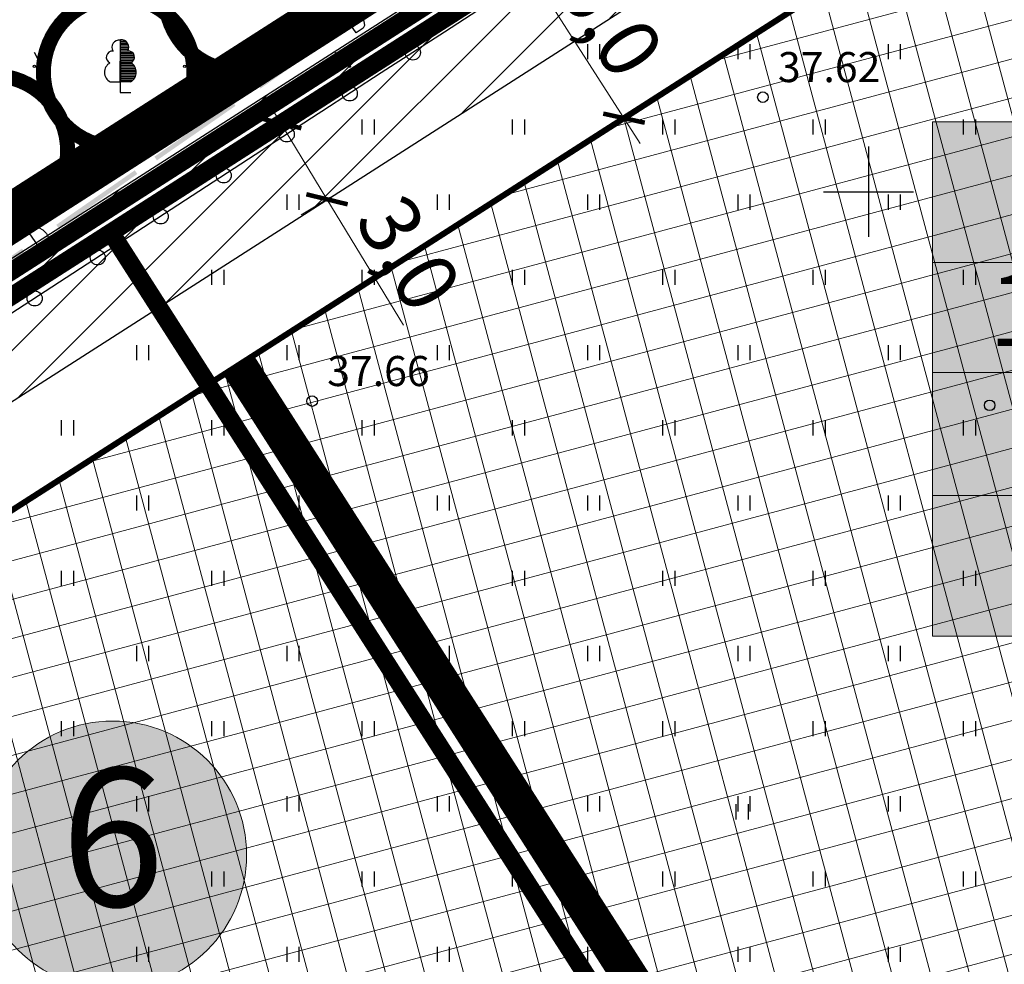
# Model space of a CAD drawing. Units: metres. Extents: x 546210 to 547170, y 6584471 to 6585527.
# Drawn here: x 546522 to 546555, y 6584924 to 6584956 of the extents above; entities that cross this region are included whole.
import ezdxf
from ezdxf.enums import TextEntityAlignment as Align

# ---------------------------------------------------------------- set-up
doc = ezdxf.new("R2010")
doc.units = ezdxf.units.M
doc.header["$MEASUREMENT"] = 0
for name, pattern in [('CENTER', [2, 1.25, -0.25, 0.25, -0.25]), ('CENTERX2', [4, 2.5, -0.5, 0.5, -0.5]), ('DASHED', [0.75, 0.5, -0.25]), ('HIDDEN', [0.375, 0.25, -0.125])]:
    doc.linetypes.add(name, pattern=pattern)
for name, color, linetype in [('-geo', 7, 'Continuous'), ('05285-geo$0$39', 7, 'Continuous'), ('05285-geo$0$AED', 7, 'Continuous'), ('05285-geo$0$DRENTRASS', 7, 'Continuous'), ('05285-geo$0$HALJASTUS', 7, 'Continuous'), ('05285-geo$0$KORGUS', 7, 'Continuous'), ('05285-geo$0$PIIR', 7, 'Continuous'), ('05285-geo$0$PUNKT', 7, 'Continuous'), ('K-k.o.piir', 1, 'Continuous'), ('K-kinnistupiir', 27, 'Continuous'), ('k-kinnistupiir-abi', 27, 'Continuous'), ('k-pl-ala', 129, 'CENTER'), ('k-puud-säiliv', 94, 'Continuous'), ('K-servituut-tehno', 212, 'Continuous'), ('K-tulemüür', 222, 'DASHED')]:
    doc.layers.add(name, color=color, linetype=linetype)
for name, color, linetype, lineweight in [('K-eh k ala', 163, 'Continuous', 9), ('k-ehk_joon', 7, 'CENTERX2', 9), ('k-hoonest_kate', 41, 'Continuous', 9), ('k-hoonest_õig', 7, 'Continuous', 9), ('k-moot', 7, 'Continuous', 9)]:
    doc.layers.add(name, color=color, linetype=linetype, lineweight=lineweight)
doc.styles.add('05285-geo$0$ISOCP', font='ISOCP', dxfattribs={"height": 0.2})
doc.styles.add('SWISL', font='swissl.ttf', dxfattribs={"height": 2})
doc.dimstyles.new('mf-1000', dxfattribs={"dimtxt": 2, "dimasz": 1, "dimexe": 1, "dimexo": 0, "dimgap": 0.2, "dimtad": 1, "dimdec": 1, "dimrnd": 0.5, "dimzin": 0, "dimtxsty": 'SWISL', "dimblk": 'ARCHTICK', "dimblk1": 'ARCHTICK', "dimblk2": 'OBLIQUE', "dimcen": 0.09, "dimdle": 1, "dimclrd": 256, "dimclre": 256, "dimclrt": 256, "dimaunit": 1, "dimazin": 0, "dimtfac": 0.99, "dimtdec": 1, "dimtmove": 0, "dimatfit": 3, "dimldrblk": 'ARCHTICK', "dimfxl": 0, "dimtolj": 1, "dimtzin": 0, "dimlwd": 9, "dimlwe": 9, "dimarcsym": 0})
pattern_1 = [(105, (0, 0), (-1.20740728286, -0.32352380638), []), (195, (0, 0), (0.32352380638, -1.20740728286), [])]

# ---------------------------------------------------------------- blocks, each defined once
blk = doc.blocks.new('05285-geo')
at = {"layer": '05285-geo$0$39', "linetype": 'Continuous'}
for p, q in [((546550, 6584951.5), (546550, 6584948.5)), ((546548.5, 6584950), (546551.5, 6584950))]:
    blk.add_line(p, q, dxfattribs=at)
at = {"layer": '05285-geo$0$AED', "linetype": 'Continuous'}
for p, q in [((546537.99, 6584956.67), (546535.893, 6584955.309)), ((546535.893, 6584955.309), (546533.796, 6584953.947)), ((546531.699, 6584952.586), (546529.603, 6584951.223)), ((546529.603, 6584951.223), (546527.508, 6584949.86)), ((546527.508, 6584949.86), (546525.412, 6584948.497)), ((546525.412, 6584948.497), (546523.316, 6584947.134)), ((546523.316, 6584947.134), (546521.22, 6584945.771))]:
    blk.add_line(p, q, dxfattribs=at)
blk.add_lwpolyline([(546533.796, 6584953.947), (546531.822, 6584952.666), (546531.699, 6584952.586)], dxfattribs=at)
for centre in [(546534.844, 6584954.628), (546532.747, 6584953.267), (546530.651, 6584951.904), (546528.555, 6584950.541), (546526.46, 6584949.178), (546524.364, 6584947.815), (546522.268, 6584946.452)]:
    blk.add_circle(centre, 0.25, dxfattribs=at)
at = {"layer": '05285-geo$0$DRENTRASS', "linetype": 'Continuous'}
for points in [[(546532.537, 6584955.894), (546532.76, 6584956.049), (546532.873, 6584956.062), (546533, 6584955.992), (546533.122, 6584955.869), (546533.214, 6584955.674), (546533.235, 6584955.53), (546533.188, 6584955.432), (546532.965, 6584955.278), (546532.537, 6584955.894)], [(546532.537, 6584955.894), (546532.76, 6584956.049), (546532.873, 6584956.062), (546533, 6584955.992), (546533.122, 6584955.869), (546533.214, 6584955.674), (546533.235, 6584955.53), (546533.188, 6584955.432), (546532.965, 6584955.278), (546532.537, 6584955.894)], [(546522.081, 6584948.636), (546522.304, 6584948.791), (546522.417, 6584948.805), (546522.544, 6584948.735), (546522.666, 6584948.611), (546522.758, 6584948.416), (546522.779, 6584948.273), (546522.731, 6584948.175), (546522.508, 6584948.02), (546522.081, 6584948.636)], [(546522.081, 6584948.636), (546522.304, 6584948.791), (546522.417, 6584948.805), (546522.544, 6584948.735), (546522.666, 6584948.611), (546522.758, 6584948.416), (546522.779, 6584948.273), (546522.731, 6584948.175), (546522.508, 6584948.02), (546522.081, 6584948.636)]]:
    blk.add_lwpolyline(points, dxfattribs=at)
for points in [[(546529.689, 6584953.553), (546532.3, 6584955.365), (546529.775, 6584953.43), (546532.385, 6584955.242)], [(546529.689, 6584953.553), (546532.3, 6584955.365), (546529.775, 6584953.43), (546532.385, 6584955.242)], [(546526.249, 6584951.165), (546528.86, 6584952.977), (546526.334, 6584951.042), (546528.945, 6584952.854)], [(546526.249, 6584951.165), (546528.86, 6584952.977), (546526.334, 6584951.042), (546528.945, 6584952.854)], [(546522.986, 6584948.9), (546525.596, 6584950.712), (546523.071, 6584948.777), (546525.682, 6584950.589)], [(546522.986, 6584948.9), (546525.596, 6584950.712), (546523.071, 6584948.777), (546525.682, 6584950.589)], [(546519.233, 6584946.296), (546521.844, 6584948.108), (546519.319, 6584946.173), (546521.929, 6584947.984)], [(546519.233, 6584946.296), (546521.844, 6584948.108), (546519.319, 6584946.173), (546521.929, 6584947.984)]]:
    blk.add_solid(points, dxfattribs=at)
at = {"layer": '05285-geo$0$HALJASTUS', "linetype": 'Continuous'}
for p, q in [((546525.109, 6584955.045), (546525.102, 6584953.647)), ((546525.109, 6584955.045), (546525.102, 6584953.647)), ((546525.127, 6584955.049), (546525.12, 6584955.046)), ((546525.127, 6584955.049), (546525.12, 6584955.046)), ((546525.134, 6584953.651), (546525.127, 6584955.049)), ((546525.134, 6584953.651), (546525.127, 6584955.049)), ((546525.127, 6584955.006), (546525.28, 6584955.006)), ((546525.127, 6584955.006), (546525.28, 6584955.006)), ((546522.248, 6584954.643), (546522.508, 6584954.148)), ((546522.508, 6584954.148), (546522.75, 6584954.651)), ((546525.128, 6584954.953), (546525.34, 6584954.953)), ((546525.128, 6584954.953), (546525.34, 6584954.953)), ((546525.128, 6584954.9), (546525.376, 6584954.9)), ((546525.128, 6584954.9), (546525.376, 6584954.9)), ((546525.128, 6584954.846), (546525.389, 6584954.846)), ((546525.128, 6584954.846), (546525.389, 6584954.846)), ((546525.129, 6584954.793), (546525.395, 6584954.793)), ((546525.129, 6584954.793), (546525.395, 6584954.793)), ((546525.129, 6584954.739), (546525.385, 6584954.739)), ((546525.129, 6584954.739), (546525.385, 6584954.739)), ((546525.129, 6584954.686), (546525.368, 6584954.686)), ((546525.129, 6584954.686), (546525.368, 6584954.686)), ((546527.248, 6584954.643), (546527.508, 6584954.148)), ((546527.508, 6584954.148), (546527.75, 6584954.651)), ((546532.248, 6584954.643), (546532.508, 6584954.148)), ((546532.508, 6584954.148), (546532.75, 6584954.651)), ((546540.652, 6584954.903), (546540.652, 6584954.401)), ((546541.057, 6584954.903), (546541.057, 6584954.401)), ((546545.652, 6584954.903), (546545.652, 6584954.401)), ((546546.057, 6584954.903), (546546.057, 6584954.401)), ((546550.652, 6584954.903), (546550.652, 6584954.401)), ((546551.057, 6584954.903), (546551.057, 6584954.401)), ((546525.129, 6584954.632), (546525.504, 6584954.632)), ((546525.129, 6584954.632), (546525.504, 6584954.632)), ((546525.13, 6584954.579), (546525.553, 6584954.579)), ((546525.13, 6584954.579), (546525.553, 6584954.579)), ((546525.13, 6584954.525), (546525.58, 6584954.525)), ((546525.13, 6584954.525), (546525.58, 6584954.525)), ((546525.13, 6584954.472), (546525.583, 6584954.472)), ((546525.13, 6584954.472), (546525.583, 6584954.472)), ((546525.13, 6584954.418), (546525.576, 6584954.418)), ((546525.13, 6584954.418), (546525.576, 6584954.418)), ((546525.131, 6584954.365), (546525.554, 6584954.365)), ((546525.131, 6584954.365), (546525.554, 6584954.365)), ((546525.131, 6584954.311), (546525.499, 6584954.311)), ((546525.131, 6584954.311), (546525.499, 6584954.311)), ((546525.131, 6584954.258), (546525.5, 6584954.258)), ((546525.131, 6584954.258), (546525.5, 6584954.258)), ((546525.132, 6584954.205), (546525.562, 6584954.205)), ((546525.132, 6584954.205), (546525.562, 6584954.205)), ((546525.132, 6584954.151), (546525.594, 6584954.151)), ((546525.132, 6584954.151), (546525.594, 6584954.151)), ((546525.132, 6584954.098), (546525.624, 6584954.098)), ((546525.132, 6584954.098), (546525.624, 6584954.098)), ((546525.132, 6584954.044), (546525.635, 6584954.044)), ((546525.132, 6584954.044), (546525.635, 6584954.044)), ((546525.133, 6584953.991), (546525.645, 6584953.991)), ((546525.133, 6584953.991), (546525.645, 6584953.991)), ((546525.133, 6584953.937), (546525.641, 6584953.937)), ((546525.133, 6584953.937), (546525.641, 6584953.937)), ((546525.133, 6584953.884), (546525.633, 6584953.884)), ((546525.133, 6584953.884), (546525.633, 6584953.884)), ((546525.133, 6584953.83), (546525.614, 6584953.83)), ((546525.133, 6584953.83), (546525.614, 6584953.83)), ((546525.134, 6584953.777), (546525.585, 6584953.777)), ((546525.134, 6584953.777), (546525.585, 6584953.777)), ((546525.134, 6584953.723), (546525.542, 6584953.723)), ((546525.134, 6584953.723), (546525.542, 6584953.723)), ((546525.134, 6584953.67), (546525.482, 6584953.67)), ((546525.134, 6584953.67), (546525.482, 6584953.67)), ((546525.102, 6584953.647), (546524.779, 6584953.647)), ((546525.102, 6584953.647), (546524.779, 6584953.647)), ((546525.113, 6584953.652), (546525.113, 6584953.299)), ((546525.113, 6584953.652), (546525.113, 6584953.299)), ((546525.458, 6584953.651), (546525.134, 6584953.651)), ((546525.458, 6584953.651), (546525.134, 6584953.651)), ((546525.113, 6584953.299), (546525.47, 6584953.299)), ((546525.113, 6584953.299), (546525.47, 6584953.299)), ((546533.152, 6584952.403), (546533.152, 6584951.901)), ((546533.557, 6584952.403), (546533.557, 6584951.901)), ((546538.152, 6584952.403), (546538.152, 6584951.901)), ((546538.557, 6584952.403), (546538.557, 6584951.901)), ((546543.152, 6584952.403), (546543.152, 6584951.901)), ((546543.557, 6584952.403), (546543.557, 6584951.901)), ((546548.152, 6584952.403), (546548.152, 6584951.901)), ((546548.557, 6584952.403), (546548.557, 6584951.901)), ((546553.152, 6584952.403), (546553.152, 6584951.901)), ((546553.557, 6584952.403), (546553.557, 6584951.901)), ((546524.748, 6584952.143), (546525.008, 6584951.648)), ((546525.008, 6584951.648), (546525.25, 6584952.151)), ((546530.652, 6584949.903), (546530.652, 6584949.401)), ((546531.057, 6584949.903), (546531.057, 6584949.401)), ((546535.652, 6584949.903), (546535.652, 6584949.401)), ((546536.057, 6584949.903), (546536.057, 6584949.401)), ((546540.652, 6584949.903), (546540.652, 6584949.401)), ((546541.057, 6584949.903), (546541.057, 6584949.401)), ((546545.652, 6584949.903), (546545.652, 6584949.401)), ((546546.057, 6584949.903), (546546.057, 6584949.401)), ((546550.652, 6584949.903), (546550.652, 6584949.401)), ((546551.057, 6584949.903), (546551.057, 6584949.401)), ((546522.248, 6584949.643), (546522.508, 6584949.148)), ((546522.508, 6584949.148), (546522.75, 6584949.651)), ((546528.152, 6584947.403), (546528.152, 6584946.901)), ((546528.557, 6584947.403), (546528.557, 6584946.901)), ((546533.152, 6584947.403), (546533.152, 6584946.901)), ((546533.557, 6584947.403), (546533.557, 6584946.901)), ((546538.152, 6584947.403), (546538.152, 6584946.901)), ((546538.557, 6584947.403), (546538.557, 6584946.901)), ((546543.152, 6584947.403), (546543.152, 6584946.901)), ((546543.557, 6584947.403), (546543.557, 6584946.901)), ((546548.152, 6584947.403), (546548.152, 6584946.901)), ((546548.557, 6584947.403), (546548.557, 6584946.901)), ((546553.152, 6584947.403), (546553.152, 6584946.901)), ((546553.557, 6584947.403), (546553.557, 6584946.901)), ((546525.652, 6584944.903), (546525.652, 6584944.401)), ((546526.057, 6584944.903), (546526.057, 6584944.401)), ((546530.652, 6584944.903), (546530.652, 6584944.401)), ((546531.057, 6584944.903), (546531.057, 6584944.401)), ((546535.652, 6584944.903), (546535.652, 6584944.401)), ((546536.057, 6584944.903), (546536.057, 6584944.401)), ((546540.652, 6584944.903), (546540.652, 6584944.401)), ((546541.057, 6584944.903), (546541.057, 6584944.401)), ((546545.652, 6584944.903), (546545.652, 6584944.401)), ((546546.057, 6584944.903), (546546.057, 6584944.401)), ((546550.652, 6584944.903), (546550.652, 6584944.401)), ((546551.057, 6584944.903), (546551.057, 6584944.401)), ((546523.152, 6584942.403), (546523.152, 6584941.901)), ((546523.557, 6584942.403), (546523.557, 6584941.901)), ((546528.152, 6584942.403), (546528.152, 6584941.901)), ((546528.557, 6584942.403), (546528.557, 6584941.901)), ((546533.152, 6584942.403), (546533.152, 6584941.901)), ((546533.557, 6584942.403), (546533.557, 6584941.901)), ((546538.152, 6584942.403), (546538.152, 6584941.901)), ((546538.557, 6584942.403), (546538.557, 6584941.901)), ((546543.152, 6584942.403), (546543.152, 6584941.901)), ((546543.557, 6584942.403), (546543.557, 6584941.901)), ((546548.152, 6584942.403), (546548.152, 6584941.901)), ((546548.557, 6584942.403), (546548.557, 6584941.901)), ((546553.152, 6584942.403), (546553.152, 6584941.901)), ((546553.557, 6584942.403), (546553.557, 6584941.901)), ((546525.652, 6584939.903), (546525.652, 6584939.401)), ((546526.057, 6584939.903), (546526.057, 6584939.401)), ((546530.652, 6584939.903), (546530.652, 6584939.401)), ((546531.057, 6584939.903), (546531.057, 6584939.401)), ((546535.652, 6584939.903), (546535.652, 6584939.401)), ((546536.057, 6584939.903), (546536.057, 6584939.401)), ((546540.652, 6584939.903), (546540.652, 6584939.401)), ((546541.057, 6584939.903), (546541.057, 6584939.401)), ((546545.652, 6584939.903), (546545.652, 6584939.401)), ((546546.057, 6584939.903), (546546.057, 6584939.401)), ((546550.652, 6584939.903), (546550.652, 6584939.401)), ((546551.057, 6584939.903), (546551.057, 6584939.401)), ((546523.152, 6584937.403), (546523.152, 6584936.901)), ((546523.557, 6584937.403), (546523.557, 6584936.901)), ((546528.152, 6584937.403), (546528.152, 6584936.901)), ((546528.557, 6584937.403), (546528.557, 6584936.901)), ((546533.152, 6584937.403), (546533.152, 6584936.901)), ((546533.557, 6584937.403), (546533.557, 6584936.901)), ((546538.152, 6584937.403), (546538.152, 6584936.901)), ((546538.557, 6584937.403), (546538.557, 6584936.901)), ((546543.152, 6584937.403), (546543.152, 6584936.901)), ((546543.557, 6584937.403), (546543.557, 6584936.901)), ((546548.152, 6584937.403), (546548.152, 6584936.901)), ((546548.557, 6584937.403), (546548.557, 6584936.901)), ((546553.152, 6584937.403), (546553.152, 6584936.901)), ((546553.557, 6584937.403), (546553.557, 6584936.901)), ((546525.652, 6584934.903), (546525.652, 6584934.401)), ((546526.057, 6584934.903), (546526.057, 6584934.401)), ((546530.652, 6584934.903), (546530.652, 6584934.401)), ((546531.057, 6584934.903), (546531.057, 6584934.401)), ((546535.652, 6584934.903), (546535.652, 6584934.401)), ((546536.057, 6584934.903), (546536.057, 6584934.401)), ((546540.652, 6584934.903), (546540.652, 6584934.401)), ((546541.057, 6584934.903), (546541.057, 6584934.401)), ((546545.652, 6584934.903), (546545.652, 6584934.401)), ((546546.057, 6584934.903), (546546.057, 6584934.401)), ((546550.652, 6584934.903), (546550.652, 6584934.401)), ((546551.057, 6584934.903), (546551.057, 6584934.401)), ((546523.152, 6584932.403), (546523.152, 6584931.901)), ((546523.557, 6584932.403), (546523.557, 6584931.901)), ((546528.152, 6584932.403), (546528.152, 6584931.901)), ((546528.557, 6584932.403), (546528.557, 6584931.901)), ((546533.152, 6584932.403), (546533.152, 6584931.901)), ((546533.557, 6584932.403), (546533.557, 6584931.901)), ((546538.152, 6584932.403), (546538.152, 6584931.901)), ((546538.557, 6584932.403), (546538.557, 6584931.901)), ((546543.152, 6584932.403), (546543.152, 6584931.901)), ((546543.557, 6584932.403), (546543.557, 6584931.901)), ((546548.152, 6584932.403), (546548.152, 6584931.901)), ((546548.557, 6584932.403), (546548.557, 6584931.901)), ((546553.152, 6584932.403), (546553.152, 6584931.901)), ((546553.557, 6584932.403), (546553.557, 6584931.901)), ((546525.652, 6584929.903), (546525.652, 6584929.401)), ((546526.057, 6584929.903), (546526.057, 6584929.401)), ((546530.652, 6584929.903), (546530.652, 6584929.401)), ((546531.057, 6584929.903), (546531.057, 6584929.401)), ((546535.652, 6584929.903), (546535.652, 6584929.401)), ((546536.057, 6584929.903), (546536.057, 6584929.401)), ((546540.652, 6584929.903), (546540.652, 6584929.401)), ((546541.057, 6584929.903), (546541.057, 6584929.401)), ((546545.652, 6584929.903), (546545.652, 6584929.401)), ((546546.057, 6584929.903), (546546.057, 6584929.401)), ((546550.652, 6584929.903), (546550.652, 6584929.401)), ((546551.057, 6584929.903), (546551.057, 6584929.401)), ((546545.591, 6584929.639), (546545.591, 6584929.136)), ((546545.996, 6584929.639), (546545.996, 6584929.136)), ((546528.152, 6584927.403), (546528.152, 6584926.901)), ((546528.557, 6584927.403), (546528.557, 6584926.901)), ((546533.152, 6584927.403), (546533.152, 6584926.901)), ((546533.557, 6584927.403), (546533.557, 6584926.901)), ((546538.152, 6584927.403), (546538.152, 6584926.901)), ((546538.557, 6584927.403), (546538.557, 6584926.901)), ((546543.152, 6584927.403), (546543.152, 6584926.901)), ((546543.557, 6584927.403), (546543.557, 6584926.901)), ((546548.152, 6584927.403), (546548.152, 6584926.901)), ((546548.557, 6584927.403), (546548.557, 6584926.901)), ((546553.152, 6584927.403), (546553.152, 6584926.901)), ((546553.557, 6584927.403), (546553.557, 6584926.901)), ((546525.652, 6584924.903), (546525.652, 6584924.401)), ((546526.057, 6584924.903), (546526.057, 6584924.401)), ((546530.652, 6584924.903), (546530.652, 6584924.401)), ((546531.057, 6584924.903), (546531.057, 6584924.401)), ((546535.652, 6584924.903), (546535.652, 6584924.401)), ((546536.057, 6584924.903), (546536.057, 6584924.401)), ((546540.652, 6584924.903), (546540.652, 6584924.401)), ((546541.057, 6584924.903), (546541.057, 6584924.401)), ((546545.652, 6584924.903), (546545.652, 6584924.401)), ((546546.057, 6584924.903), (546546.057, 6584924.401)), ((546550.652, 6584924.903), (546550.652, 6584924.401)), ((546551.057, 6584924.903), (546551.057, 6584924.401))]:
    blk.add_line(p, q, dxfattribs=at)
for centre in [(546522.259, 6584954.166), (546522.737, 6584954.166), (546527.259, 6584954.166), (546527.737, 6584954.166), (546532.259, 6584954.166), (546532.737, 6584954.166), (546524.759, 6584951.666), (546525.237, 6584951.666), (546522.259, 6584949.166), (546522.737, 6584949.166)]:
    blk.add_circle(centre, 0.0375, dxfattribs=at)
for centre, radius, start, end in [((546525.083, 6584954.798), 0.245, 82.2254, 211.1589), ((546525.083, 6584954.798), 0.245, 82.2254, 211.1589), ((546525.153, 6584954.803), 0.245, 328.8411, 97.7746), ((546525.153, 6584954.803), 0.245, 328.8411, 97.7746), ((546524.851, 6584954.47), 0.203, 83.7436, 247.0589), ((546524.851, 6584954.47), 0.203, 83.7436, 247.0589), ((546525.385, 6584954.474), 0.203, 292.9411, 96.2564), ((546525.385, 6584954.474), 0.203, 292.9411, 96.2564), ((546524.951, 6584953.968), 0.362, 119.6137, 242.2193), ((546524.951, 6584953.968), 0.362, 119.6137, 242.2193), ((546525.285, 6584953.972), 0.362, 297.7807, 60.3863), ((546525.285, 6584953.972), 0.362, 297.7807, 60.3863)]:
    blk.add_arc(centre, radius, start, end, dxfattribs=at)
at = {"layer": '05285-geo$0$PIIR', "linetype": 'Continuous'}
blk.add_lwpolyline([(546586.534, 6584988.168), (546589.769, 6584983.115), (546619.944, 6584935.985), (546533.83, 6584867.78), (546462.14, 6584842.98), (546432.376, 6584889.468), (546580.218, 6584984.124)], close=True, dxfattribs=at)
blk.add_polyline3d([(546586.534, 6584988.168, 0), (546580.218, 6584984.124, 0), (546432.376, 6584889.468, 0), (546424.44, 6584901.864, 0), (546409.926, 6584924.832, 0), (546396.19, 6584946.74, 0), (546454.33, 6584984.034, 0), (546447.38, 6584993.95, 0), (546547.98, 6585048.385, 0)], close=True, dxfattribs=at)
at = {"layer": '05285-geo$0$PUNKT', "linetype": 'Continuous'}
for centre in [(546535.62, 6584955.47), (546546.486, 6584953.143), (546531.496, 6584943.04), (546554.028, 6584942.9)]:
    blk.add_circle(centre, 0.175, dxfattribs=at)
at = {"layer": '05285-geo$0$KORGUS', "linetype": 'Continuous', "style": '05285-geo$0$ISOCP'}
for s, p in [('37.62', (546546.986, 6584953.643)), ('37.66', (546531.996, 6584943.54))]:
    blk.add_text(s, height=1, dxfattribs=at).set_placement(p)
blk = doc.blocks.new('liilto-kastike')
at = {"layer": 'k-hoonest_kate'}
h = blk.add_hatch(color=256, dxfattribs=at)
edge = h.paths.add_edge_path()
edge.add_arc((14.959, 22.866), 4.455, 0, 360)
h = blk.add_hatch(color=256, dxfattribs=at)
h.dxf.hatch_style = 2
h.paths.add_polyline_path([(31.332, 4.678), (0, 4.678), (0, 17.098), (31.332, 17.098)])
h = blk.add_hatch(color=256, dxfattribs=at)
h.dxf.hatch_style = 2
h.paths.add_polyline_path([(31.332, 4.678), (0, 4.678), (0, 0), (31.332, 0)])
at = {"layer": 'k-hoonest_õig'}
for p, q in [((0, 17.098), (31.332, 17.098)), ((31.332, 17.098), (31.332, 4.678)), ((0, 12.42), (31.332, 12.42)), ((10.444, 12.42), (10.444, 4.678)), ((10.444, 12.42), (10.444, 4.678)), ((20.888, 12.42), (20.888, 4.678)), ((0, 8.761), (10.444, 8.761)), ((31.332, 4.678), (0, 4.678)), ((20.888, 4.678), (20.888, 0)), ((31.332, 4.678), (31.332, 0)), ((0, 0), (31.332, 0))]:
    blk.add_line(p, q, dxfattribs=at)
blk.add_lwpolyline([(0, 17.098), (0, 0)], dxfattribs=at)
blk.add_circle((14.959, 22.866), 4.455, dxfattribs=at)
at = {"layer": 'k-hoonest_õig', "style": 'SWISL'}
blk.add_text('m²', height=2.3625, dxfattribs=at).set_placement((16.42, 2.352), align=Align.MIDDLE_RIGHT)
at = {"layer": 'k-hoonest_õig', "style": 'SWISL', "width": 0.99}
blk.add_text('P', height=2.88, dxfattribs=at).set_placement((24.182, 2.422), align=Align.MIDDLE_CENTER)
for tag, height, p in [('POS_NUMBER', 4.6, (14.959, 22.866)), ('SIHTOTSTARVE', 2.7, (15.774, 14.669)), ('MAX_KÕRGUS_MEETRITES', 2.43, (5.222, 10.543)), ('EHITUSALUNE_PIND', 2.43, (15.666, 8.549)), ('HOONETE_ARV_KRUNDIL', 2.43, (26.11, 8.549)), ('MAX_KORRUSELISUS', 2.43, (5.222, 6.72))]:
    blk.add_attdef(tag, text='', height=height, dxfattribs=at).set_placement(p, align=Align.MIDDLE)
at = {"layer": 'k-hoonest_õig', "style": 'SWISL'}
blk.add_attdef('KRUNDI_PIND', text='', height=2.362, dxfattribs=at).set_placement((11.407, 2.352), align=Align.MIDDLE_RIGHT)
at = {"layer": 'k-hoonest_õig', "style": 'SWISL', "width": 0.99}
blk.add_attdef('PARKIMISKOHTI', text='', height=1.28, dxfattribs=at).set_placement((25.413, 1.356), align=Align.MIDDLE_LEFT)
blk = doc.blocks.new('_ARCHTICK')
at = {"color": 0, "linetype": 'ByBlock', "const_width": 0.15}
blk.add_lwpolyline([(-0.5, -0.5), (0.5, 0.5)], dxfattribs=at)
blk = doc.blocks.new('*D73')
at = {"layer": 'k-moot', "lineweight": 9}
for p, q in [((546538.092, 6584958.341), (546542.406, 6584951.603)), ((546538.632, 6584957.498), (546537.789, 6584956.959)), ((546541.867, 6584952.445), (546541.025, 6584951.906))]:
    blk.add_line(p, q, dxfattribs=at)
for p, rotation in [((546538.632, 6584957.498), 122.6295101553233), ((546541.867, 6584952.445), 302.6295101553233)]:
    blk.add_blockref('_ARCHTICK', p, dxfattribs=dict(at, rotation=rotation))
at = {"layer": 'k-moot', "insert": (546541.423, 6584955.723), "char_height": 2, "attachment_point": 5, "rotation": 302.6295, "style": 'SWISL'}
blk.add_mtext('\\A1;6,0', dxfattribs=at)
blk = doc.blocks.new('_OBLIQUE')
at = {"color": 0, "linetype": 'ByBlock'}
blk.add_line((-0.5, -0.5), (0.5, 0.5), dxfattribs=at)
blk = doc.blocks.new('*D63')
at = {"layer": 'k-moot', "lineweight": 9}
for p, q in [((546529.93, 6584953.13), (546531.989, 6584949.748)), ((546530.57, 6584952.349), (546529.596, 6584951.756)), ((546532.108, 6584949.821), (546531.135, 6584949.228)), ((546531.989, 6584949.748), (546534.537, 6584945.561))]:
    blk.add_line(p, q, dxfattribs=at)
for p, rotation in [((546530.45, 6584952.276), 121.3298069784906), ((546531.989, 6584949.748), 301.3298069784906)]:
    blk.add_blockref('_ARCHTICK', p, dxfattribs=dict(at, rotation=rotation))
at = {"layer": 'k-moot', "insert": (546534.713, 6584947.952), "char_height": 2, "attachment_point": 5, "rotation": 301.3298, "style": 'SWISL'}
blk.add_mtext('\\A1;3,0', dxfattribs=at)

msp = doc.modelspace()

# ---------------------------------------------------------------- hatches: boundary and pattern name
at = {"layer": 'K-eh k ala'}
h = msp.add_hatch(dxfattribs=at)
h.set_pattern_fill('ANSI37', color=256, scale=10, angle=60, style=0)
h.set_pattern_definition(pattern_1)
h.paths.add_polyline_path([(546528.038, 6584943.591), (546577.558, 6584975.297), (546581.332, 6584969.401), (546589.331, 6584974.522), (546605.166, 6584949.793), (546551.355, 6584907.173)])
h = msp.add_hatch(dxfattribs=at)
h.set_pattern_fill('ANSI37', color=256, scale=10, angle=60, style=0)
h.set_pattern_definition(pattern_1)
h.paths.add_polyline_path([(546502.773, 6584927.415), (546528.038, 6584943.591), (546551.355, 6584907.173), (546527.719, 6584888.453)])
at = {"layer": 'K-servituut-tehno', "ltscale": 0.1}
h = msp.add_hatch(dxfattribs=at)
h.set_pattern_fill('ANSI31', color=256, scale=10, style=0)
h.set_pattern_definition([(45, (0, 0), (-0.88388347648, 0.88388347648), [])])
h.paths.add_polyline_path([(546523.772, 6584881.634), (546525.075, 6584879.981), (546525.701, 6584880.477), (546528.211, 6584882.464), (546526.986, 6584884.033), (546498.623, 6584928.382), (546578.43, 6584979.479), (546582.236, 6584973.54), (546591.924, 6584979.75), (546589.769, 6584983.14), (546583.474, 6584979.084), (546579.64, 6584985.002), (546493.1, 6584929.596)])

# ---------------------------------------------------------------- linework, layer by layer
at = {"layer": 'k-ehk_joon', "ltscale": 2, "const_width": 0.2}
for points in [[(546528.038, 6584943.591), (546577.558, 6584975.297), (546581.332, 6584969.401), (546589.331, 6584974.522), (546605.166, 6584949.793), (546551.355, 6584907.173)], [(546502.773, 6584927.415), (546528.038, 6584943.591), (546551.355, 6584907.173), (546527.719, 6584888.453)]]:
    msp.add_lwpolyline(points, close=True, dxfattribs=at)
at = {"layer": 'K-k.o.piir', "const_width": 0.6}
for points in [[(546524.803, 6584948.645), (546580.218, 6584984.124), (546583.453, 6584979.071), (546589.769, 6584983.115), (546611.816, 6584948.681), (546554.064, 6584902.941)], [(546494.484, 6584929.233), (546524.803, 6584948.645), (546554.064, 6584902.941), (546525.701, 6584880.477)]]:
    msp.add_lwpolyline(points, close=True, dxfattribs=at)
at = {"layer": 'K-kinnistupiir', "const_width": 0.6}
for points in [[(546396.19, 6584946.74), (546454.33, 6584984.034), (546447.38, 6584993.95), (546547.98, 6585048.385), (546586.534, 6584988.168), (546580.218, 6584984.124), (546432.376, 6584889.468)], [(546619.944, 6584935.985), (546533.83, 6584867.78), (546462.14, 6584842.98), (546432.376, 6584889.468), (546580.218, 6584984.124), (546583.453, 6584979.071), (546589.769, 6584983.115)]]:
    msp.add_lwpolyline(points, close=True, dxfattribs=at)
at = {"layer": 'k-kinnistupiir-abi', "const_width": 0.6}
msp.add_lwpolyline([(546620.875, 6584935.829), (546534.171, 6584867.157), (546461.848, 6584842.138), (546431.409, 6584889.68), (546580.43, 6584985.091), (546583.665, 6584980.038), (546589.981, 6584984.082)], close=True, dxfattribs=at)
at = {"layer": 'k-pl-ala', "ltscale": 6, "const_width": 1.6}
msp.add_lwpolyline([(546429.337, 6584890.135), (546579.031, 6584985.977), (546583.495, 6584988.835), (546544.851, 6585049.193), (546560.161, 6585057.478), (546660.488, 6585111.764), (546724.894, 6585016.301), (546633.129, 6584943.621), (546621.31, 6584934.26), (546534.903, 6584865.823), (546461.222, 6584840.334)], close=True, dxfattribs=at)
at = {"layer": 'k-puud-säiliv', "const_width": 0.5}
for points in [[(546529.111, 6584959.015, -1), (546529.111, 6584954.008, -1)], [(546525.06, 6584956.477, -1), (546525.06, 6584951.47, -1)], [(546520.86, 6584953.865, -1), (546520.86, 6584948.858, -1)]]:
    msp.add_lwpolyline(points, format="xyb", close=True, dxfattribs=at)
at = {"layer": 'K-servituut-tehno', "ltscale": 0.1}
msp.add_lwpolyline([(546523.772, 6584881.634), (546525.075, 6584879.981), (546525.701, 6584880.477), (546528.211, 6584882.464), (546526.986, 6584884.033), (546498.623, 6584928.382), (546578.43, 6584979.479), (546582.236, 6584973.54), (546591.924, 6584979.75), (546589.769, 6584983.14), (546583.474, 6584979.084), (546579.64, 6584985.002), (546493.1, 6584929.596), (546523.772, 6584881.634)], close=True, dxfattribs=at)
at = {"layer": 'K-tulemüür', "linetype": 'HIDDEN', "ltscale": 20, "const_width": 1.2}
msp.add_lwpolyline([(546529.049, 6584944.239), (546552.365, 6584907.82)], dxfattribs=at)

# ---------------------------------------------------------------- block references
at = {"layer": '-geo'}
msp.add_blockref('05285-geo', (0, 0), dxfattribs=at)
at = {"layer": 'k-hoonest_õig'}
for p, values in [((546552.124, 6584935.225), {'POS_NUMBER': '5', 'SIHTOTSTARVE': 'Ä ja Thk', 'MAX_KÕRGUS_MEETRITES': '14m', 'MAX_KORRUSELISUS': '4', 'EHITUSALUNE_PIND': '1700', 'HOONETE_ARV_KRUNDIL': '3', 'KRUNDI_PIND': '3662', 'PARKIMISKOHTI': '23'}), ((546509.902, 6584905.084), {'POS_NUMBER': '6', 'SIHTOTSTARVE': 'Ä ja Thk', 'MAX_KÕRGUS_MEETRITES': '14m', 'MAX_KORRUSELISUS': '4', 'EHITUSALUNE_PIND': '1000', 'HOONETE_ARV_KRUNDIL': '2', 'KRUNDI_PIND': '2019', 'PARKIMISKOHTI': '13'})]:
    msp.add_blockref('liilto-kastike', p, dxfattribs=at).add_auto_attribs(values)

# ---------------------------------------------------------------- dimensions: what is measured, and where the dimension line sits
at = {"layer": 'k-moot'}
for p1, p2, distance, picture, middle in [((546538.632, 6584957.498), (546541.867, 6584952.445), 0, '*D73', (546541.423, 6584955.723)), ((546530.57, 6584952.349), (546532.108, 6584949.821), -0.14, '*D63', (546534.713, 6584947.952))]:
    dim = msp.add_aligned_dim(p1=p1, p2=p2, distance=distance, dimstyle='mf-1000', dxfattribs=at)
    dim.commit()
    dim.dimension.update_dxf_attribs({"geometry": picture, "text_midpoint": middle})

doc.saveas('drawing.dxf')
